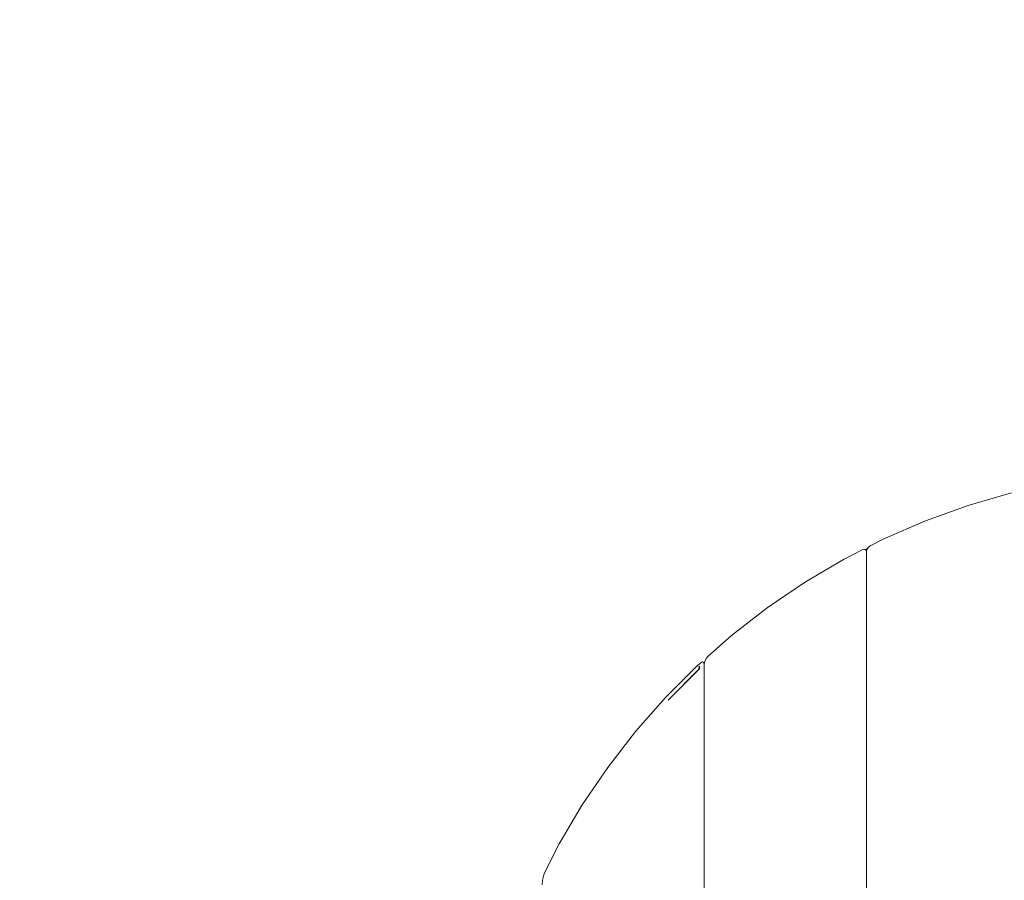
# Model space of a CAD drawing. Units: millimetres. Extents: x -4534 to 411580, y -3372 to 5219.
# Drawn here: x -902 to -82, y 2875 to 3592 of the extents above; entities that cross this region are included whole.
import ezdxf

# ---------------------------------------------------------------- set-up
doc = ezdxf.new("R2010")
doc.units = ezdxf.units.MM
doc.layers.add('Opvangzone', color=7, linetype='Continuous', true_color=0x00a19a)
doc.layers.add('Toestel 2D', color=7, linetype='Continuous', lineweight=20)

# ---------------------------------------------------------------- blocks, each defined once
blk = doc.blocks.new('1372')
at = {"color": 7}
for p, q in [((-14.939, 58.115), (-18.558, 57.063)), ((-18.558, 57.063), (-22.105, 55.787)), ((-22.105, 55.787), (-25.564, 54.29)), ((-25.564, 54.29), (-26.717, 53.702)), ((-27.317, 53.396), (-28.922, 52.578)), ((-27.167, 53.428), (-27.317, 53.396)), ((-27.103, 53.388), (-27.167, 53.428)), ((-27.103, 53.388), (-26.985, 53.451)), ((-27.057, 53.36), (-27.103, 53.388)), ((-27.017, 53.212), (-27.057, 53.36)), ((-27.017, 53.212), (-26.977, 53.401)), ((-26.985, 53.451), (-26.93, 53.478)), ((-26.977, 53.401), (-26.93, 53.478)), ((-26.93, 53.478), (-26.867, 53.58)), ((-26.867, 53.58), (-26.717, 53.702)), ((-28.922, 52.578), (-32.167, 50.66)), ((-27.017, 53.212), (-27.017, -16.992)), ((-32.167, 50.66), (-35.284, 48.541)), ((-35.284, 48.541), (-38.263, 46.231)), ((-38.263, 46.231), (-40.217, 44.508)), ((-40.477, 44.079), (-40.367, 44.322)), ((-40.367, 44.322), (-40.217, 44.508)), ((-41.09, 43.738), (-43.755, 41.073)), ((-40.884, 43.519), (-43.536, 40.867)), ((-40.817, 43.979), (-41.09, 43.738)), ((-41.016, 43.404), (-40.951, 43.59)), ((-40.916, 43.456), (-41.016, 43.404)), ((-40.987, 43.629), (-40.916, 43.691)), ((-40.951, 43.59), (-40.987, 43.629)), ((-40.884, 43.519), (-40.983, 43.421)), ((-40.916, 43.456), (-40.983, 43.421)), ((-40.951, 43.59), (-40.916, 43.691)), ((-40.884, 43.519), (-40.951, 43.59)), ((-40.817, 43.979), (-40.667, 44.057)), ((-40.667, 44.057), (-40.557, 44.008)), ((-40.557, 44.008), (-40.545, 43.957)), ((-40.545, 43.957), (-40.489, 44.008)), ((-40.545, 43.957), (-40.517, 43.843)), ((-40.517, 43.843), (-40.489, 44.008)), ((-40.517, 43.843), (-40.517, -13.927)), ((-40.489, 44.008), (-40.477, 44.079)), ((-40.983, 43.421), (-43.536, 40.867)), ((-40.983, 43.421), (-41.016, 43.404)), ((-43.755, 41.073), (-46.248, 38.245)), ((-46.248, 38.245), (-48.558, 35.267)), ((-48.558, 35.267), (-50.677, 32.15)), ((-50.677, 32.15), (-52.596, 28.905)), ((-52.596, 28.905), (-53.717, 26.704)), ((-53.977, 25.864), (-53.867, 26.321)), ((-53.867, 26.321), (-53.717, 26.704)), ((-54.014, 25.488), (-53.977, 25.864))]:
    blk.add_line(p, q, dxfattribs=at)
blk = doc.blocks.new('VPL-14-RB1372')
at = {"layer": 'Opvangzone'}
blk.add_circle((73.06, 2616.83), 2602.32, dxfattribs=at)
at = {"layer": 'Toestel 2D', "xscale": 10, "yscale": 10, "zscale": 10}
blk.add_blockref('1372', (73.04, 2616.87), dxfattribs=at)

msp = doc.modelspace()

# ---------------------------------------------------------------- block references
msp.add_blockref('VPL-14-RB1372', (0, 0))

doc.saveas('drawing.dxf')
